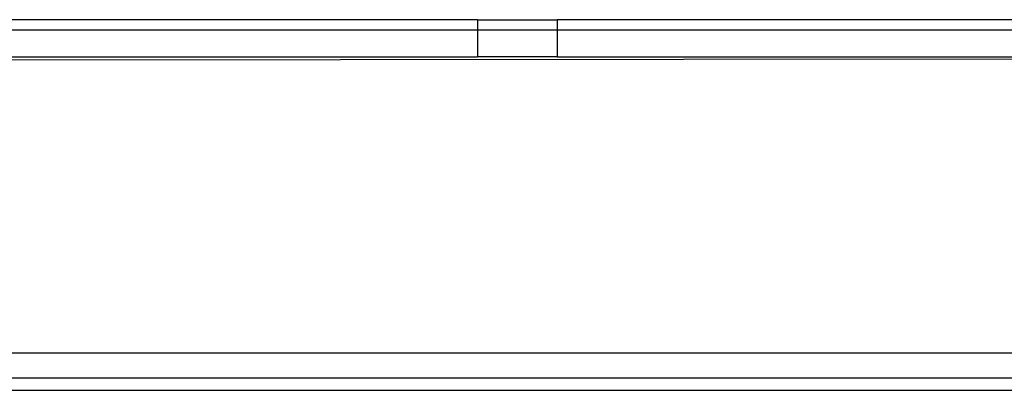
# Model space of a CAD drawing. Extents: x -45.2 to 52.8, y -41.4 to 50.6.
# Drawn here: x -16.2 to -14.1, y 30 to 30.7 of the extents above; entities that cross this region are included whole.
import ezdxf

# ---------------------------------------------------------------- set-up
doc = ezdxf.new("R2010")
doc.units = 0
doc.header["$MEASUREMENT"] = 0
doc.layers.get('0').update_dxf_attribs({"linetype": 'CONTINUOUS'})

msp = doc.modelspace()

# ---------------------------------------------------------------- linework, layer by layer
for p, q in [((-15.1992, 30.7479), (-20.454, 30.7479)), ((-15.1992, 30.7479), (-15.03, 30.7479)), ((-15.1992, 30.7479), (-15.1992, 30.6692)), ((-15.03, 30.7479), (-15.03, 30.6692)), ((-13.2445, 30.7479), (-15.03, 30.7479)), ((-8.9138, 30.7256), (-29.0516, 30.7256)), ((-8.9138, 30.7256), (-29.0516, 30.7256)), ((-21.0988, 30.6592), (-8.9138, 30.6687)), ((-20.454, 30.6692), (-15.1992, 30.6692)), ((-15.03, 30.6692), (-15.1992, 30.6692)), ((-15.03, 30.6692), (-13.2445, 30.6687)), ((-8.9138, 30.0398), (-23.1516, 30.0394)), ((-8.9138, 29.986), (-23.1516, 29.986)), ((-23.1516, 29.9605), (-8.9138, 29.9605))]:
    msp.add_line(p, q)

doc.saveas('drawing.dxf')
